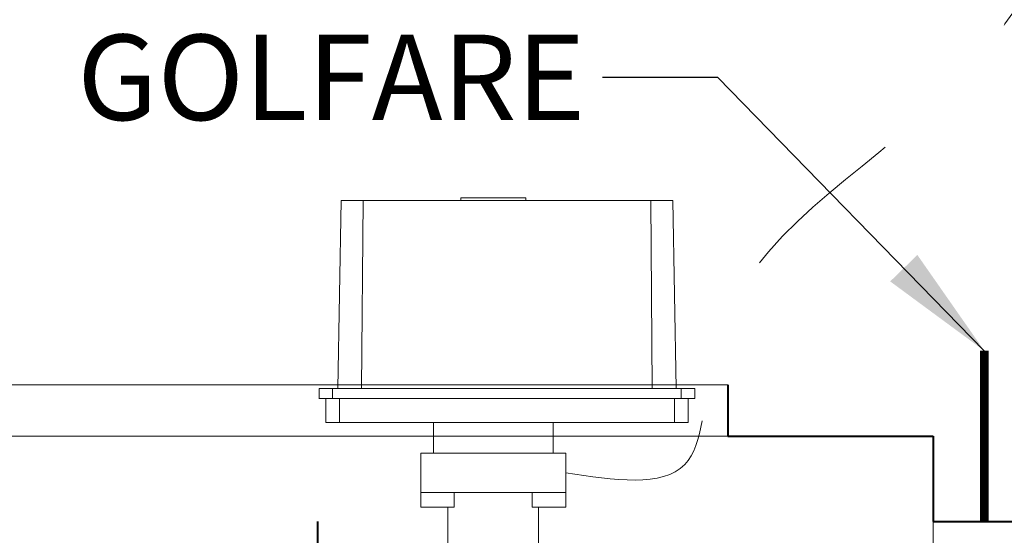
# Model space of a CAD drawing. Extents: x 290 to 720, y 177 to 300.
# Drawn here: x 544 to 545, y 228 to 228 of the extents above; entities that cross this region are included whole.
import ezdxf

# ---------------------------------------------------------------- set-up
doc = ezdxf.new("R2010")
doc.units = 0
doc.header["$MEASUREMENT"] = 0
for name, pattern in [('HIDDEN', [0.375, 0.25, -0.125]), ('phl_center', [0.75, 0.4, -0.35]), ('phl_thick', [0])]:
    doc.linetypes.add(name, pattern=pattern)
for name, color, linetype, lineweight in [('elettrovalvola', 5, 'CONTINUOUS', 15), ('fondo', 7, 'CONTINUOUS', 15), ('pompe', 151, 'CONTINUOUS', 15), ('quote', 1, 'CONTINUOUS', 15), ('SCRITTE', 1, 'CONTINUOUS', 15), ('sezioni', 5, 'CONTINUOUS', 40)]:
    doc.layers.add(name, color=color, linetype=linetype, lineweight=lineweight)
doc.styles.add('RED', font='ARIAL.TTF')
doc.styles.add('ROMANS', font='romans.shx', dxfattribs={"width": 0.8, "oblique": 10})
doc.dimstyles.new('RED', dxfattribs={"dimscale": 0.045, "dimtxt": 2.5, "dimasz": 1.5, "dimexe": 1.5, "dimexo": 0, "dimgap": 1.2, "dimtad": 0, "dimtih": 1, "dimtoh": 1, "dimzin": 1, "dimdsep": 46, "dimtxsty": 'RED', "dimcen": 0, "dimadec": 0, "dimazin": 0, "dimtfac": 1, "dimtdec": 4, "dimtmove": 0, "dimatfit": 3, "dimfxl": 0, "dimtolj": 1, "dimtzin": 0, "dimarcsym": 0})

msp = doc.modelspace()

# ---------------------------------------------------------------- linework, layer by layer
at = {"layer": 'elettrovalvola', "linetype": 'phl_thick'}
for p, q in [((544.43882, 227.92466), (544.44074, 228.03466)), ((544.44074, 228.03466), (544.45361, 228.03466)), ((544.45282, 227.92466), (544.45361, 228.03466)), ((544.45361, 228.03466), (544.62202, 228.03466)), ((544.51082, 228.03466), (544.51082, 228.03616)), ((544.51082, 228.03616), (544.52982, 228.03616)), ((544.52982, 228.03616), (544.54882, 228.03616)), ((544.54882, 228.03466), (544.54882, 228.03616)), ((544.62202, 228.03466), (544.6349, 228.03466)), ((544.62282, 227.92466), (544.62202, 228.03466)), ((544.63682, 227.92466), (544.6349, 228.03466)), ((544.42792, 227.92466), (544.43582, 227.92466)), ((544.42802, 227.91866), (544.42792, 227.92466)), ((544.43582, 227.91866), (544.43582, 227.92466)), ((544.43582, 227.92466), (544.63982, 227.92466)), ((544.63982, 227.91866), (544.63982, 227.92466)), ((544.63982, 227.92466), (544.64771, 227.92466)), ((544.64782, 227.91866), (544.64771, 227.92466)), ((544.42782, 227.91866), (544.43582, 227.91866)), ((544.43182, 227.90466), (544.43182, 227.91866)), ((544.43582, 227.91866), (544.63982, 227.91866)), ((544.43982, 227.90466), (544.43982, 227.91866)), ((544.63582, 227.90466), (544.63582, 227.91866)), ((544.63982, 227.91866), (544.64782, 227.91866)), ((544.64382, 227.90466), (544.64382, 227.91866)), ((544.43182, 227.90466), (544.43982, 227.90466)), ((544.43982, 227.90466), (544.63582, 227.90466)), ((544.49482, 227.88666), (544.49482, 227.90466)), ((544.56482, 227.88666), (544.56482, 227.90466)), ((544.63582, 227.90466), (544.64382, 227.90466)), ((544.48742, 227.86366), (544.48742, 227.88666)), ((544.48742, 227.88666), (544.52982, 227.88666)), ((544.52982, 227.88666), (544.57222, 227.88666)), ((544.57222, 227.86366), (544.57222, 227.88666)), ((544.48742, 227.85516), (544.48742, 227.86366)), ((544.48742, 227.86366), (544.52982, 227.86366)), ((544.50701, 227.85516), (544.50701, 227.86366)), ((544.52982, 227.86366), (544.57222, 227.86366)), ((544.55262, 227.85516), (544.55262, 227.86366)), ((544.57222, 227.85516), (544.57222, 227.86366)), ((544.48742, 227.85516), (544.50701, 227.85516)), ((544.50332, 227.81366), (544.50332, 227.85516)), ((544.55262, 227.85516), (544.57222, 227.85516)), ((544.55632, 227.81366), (544.55632, 227.85516))]:
    msp.add_line(p, q, dxfattribs=at)
at = {"layer": 'elettrovalvola', "linetype": 'phl_center'}
for p, q in [((544.45282, 227.92466), (544.45361, 228.03466)), ((544.62282, 227.92466), (544.62202, 228.03466)), ((544.43582, 227.91866), (544.43582, 227.92466)), ((544.43882, 227.92466), (544.43882, 227.92466)), ((544.63682, 227.92466), (544.63682, 227.92466)), ((544.63982, 227.91866), (544.63982, 227.92466)), ((544.43982, 227.90466), (544.43982, 227.91866)), ((544.63582, 227.90466), (544.63582, 227.91866)), ((544.49482, 227.88666), (544.52982, 227.88666)), ((544.52982, 227.88666), (544.56482, 227.88666)), ((544.50701, 227.85516), (544.50701, 227.86366)), ((544.55262, 227.85516), (544.55262, 227.86366))]:
    msp.add_line(p, q, dxfattribs=at)
at = {"layer": 'fondo'}
for p, q in [((544.66714, 227.92666), (544.08714, 227.92666)), ((544.08714, 227.89666), (544.66714, 227.89666)), ((544.78714, 227.84666), (544.78714, 227.80742))]:
    msp.add_line(p, q, dxfattribs=at)
at = {"layer": 'pompe', "linetype": 'HIDDEN', "ltscale": 0.2}
msp.add_spline([(544.57222, 227.87516), (544.64186, 227.88017), (544.65726, 227.93899), (544.78377, 228.08704), (544.92562, 228.31986)], degree=3, dxfattribs=at)
at = {"layer": 'sezioni'}
for p, q in [((544.66714, 227.92666), (544.66714, 227.89666)), ((544.66714, 227.89666), (544.78714, 227.89666)), ((544.78714, 227.89666), (544.78714, 227.84666)), ((544.42714, 227.77665), (544.42714, 227.84666)), ((544.78714, 227.84666), (544.84714, 227.84666))]:
    msp.add_line(p, q, dxfattribs=at)
at = {"layer": 'sezioni', "const_width": 0.005}
msp.add_lwpolyline([(544.81714, 227.84666), (544.81714, 227.84666), (544.81714, 227.94666)], dxfattribs=at)

# ---------------------------------------------------------------- texts
at = {"layer": 'SCRITTE', "ltscale": 250, "insert": (544.58368, 228.08168), "char_height": 0.05, "attachment_point": 9, "style": 'ROMANS'}
msp.add_mtext('\\A1;GOLFARE', dxfattribs=at)

# ---------------------------------------------------------------- leaders
at = {"layer": 'quote', "annotation_type": 0, "has_hookline": 1, "hookline_direction": 1}
for points, text_width in [([(597.0137, 228.22396), (596.8832, 228.10003), (596.8157, 228.10003)], 140.27601), ([(604.98134, 228.22396), (604.85084, 228.10003), (604.78334, 228.10003)], 140.27601), ([(612.94899, 228.22396), (612.81849, 228.10003), (612.75099, 228.10003)], 140.27601), ([(544.81714, 227.94666), (544.66118, 228.10668), (544.59368, 228.10668)], 254.98155), ([(640.17001, 228.04119), (640.09054, 227.86351), (640.02304, 227.86351)], 140.27601), ([(551.89555, 227.89666), (551.73959, 228.01127), (551.67209, 228.01127)], 254.98155), ([(559.1814, 227.76711), (559.08588, 227.92703), (559.01838, 227.92703)], 254.98155), ([(566.43672, 227.76711), (566.28076, 227.88173), (566.21326, 227.88173)], 254.98155), ([(573.69162, 227.76711), (573.53567, 227.88173), (573.46817, 227.88173)], 254.98155)]:
    msp.add_leader(points, dimstyle='RED', dxfattribs=dict(at, text_width=text_width))

doc.saveas('drawing.dxf')
